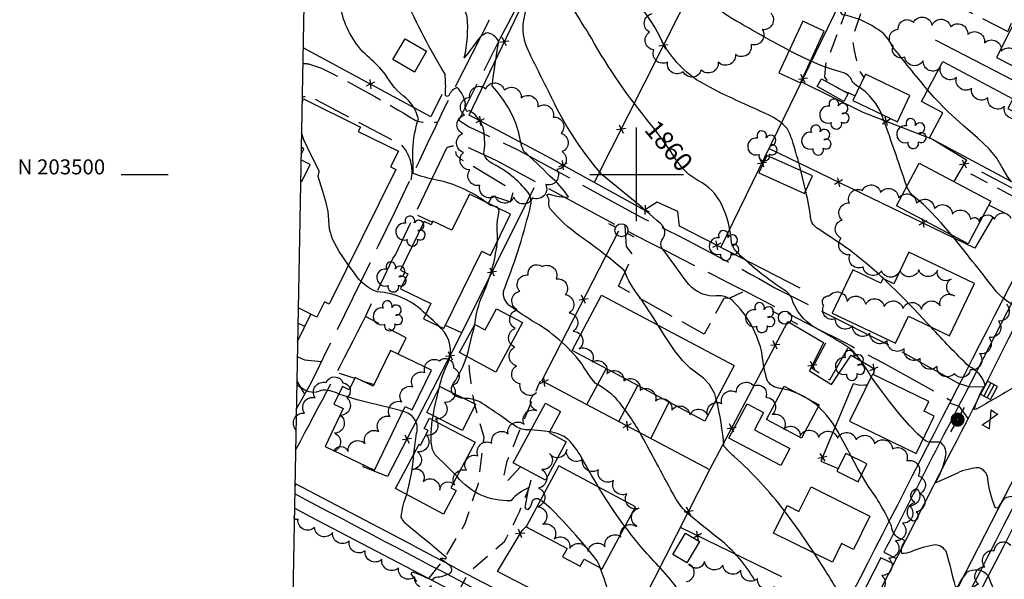
# Model space of a CAD drawing. Extents: x 4320171 to 4323127, y 202167 to 205037.
# Drawn here: x 4320171 to 4320696, y 203284 to 203582 of the extents above; entities that cross this region are included whole.
import ezdxf
from ezdxf.enums import TextEntityAlignment as Align

# ---------------------------------------------------------------- set-up
doc = ezdxf.new("R2010")
doc.units = 0
doc.header["$LTSCALE"] = 100
doc.header["$MEASUREMENT"] = 0
for name, pattern in [('GRAVEL', [0.48, 0.4, -0.08]), ('GRVDWY', [0.16, 0.1, -0.06]), ('PAVDWY', [0.26, 0.2, -0.06])]:
    doc.linetypes.add(name, pattern=pattern)
doc.layers.get('0').update_dxf_attribs({"linetype": 'CONTINUOUS'})
for name, color, linetype in [('C-INDX', 4, 'CONTINUOUS'), ('C-INDX-CL', 4, 'CONTINUOUS'), ('C-INDXLBL', 4, 'CONTINUOUS'), ('C-INTRM', 44, 'CONTINUOUS'), ('C-INTRM-CL', 44, 'CONTINUOUS'), ('M-FENCE', 8, 'CONTINUOUS'), ('M-FENCE-PAT', 8, 'CONTINUOUS'), ('M-VEGL', 3, 'CONTINUOUS'), ('M-VEGS', 3, 'CONTINUOUS'), ('P-CONCDW', 2, 'PAVDWY'), ('P-GRVDW', 1, 'GRVDWY'), ('P-PAVDW', 7, 'PAVDWY'), ('P-SIDEWALK', 2, 'CONTINUOUS'), ('R-ALLEY', 7, 'GRAVEL'), ('R-CURBRD', 6, 'CONTINUOUS'), ('R-RAILROAD', 1, 'CONTINUOUS'), ('S-BUILDING', 4, 'CONTINUOUS'), ('SV-GRID', 7, 'CONTINUOUS'), ('SV-GRID-TEXT', 7, 'CONTINUOUS'), ('SV-SHEET', 7, 'CONTINUOUS'), ('U-CATCHBSN', 5, 'CONTINUOUS'), ('U-PWR-STLIGHT', 2, 'CONTINUOUS'), ('U-PWRPOLE', 7, 'CONTINUOUS'), ('U-VALVE', 7, 'CONTINUOUS')]:
    doc.layers.add(name, color=color, linetype=linetype)
doc.styles.add('ITALIC', font='ROMANS.SHX', dxfattribs={"oblique": 25})
doc.styles.get("Standard").update_dxf_attribs({"font": 'ROMANS.shx'})

# ---------------------------------------------------------------- blocks, each defined once
blk = doc.blocks.new('PP-STLT')
at = {"linetype": 'CONTINUOUS'}
for p, q in [((-0.035, 0), (-0.075, 0)), ((0.035, 0), (0.075, 0))]:
    blk.add_line(p, q, dxfattribs=at)
at = {"linetype": 'CONTINUOUS', "const_width": 0.04}
blk.add_lwpolyline([(0.0171, 0.0036, 1), (-0.0171, -0.0036, 1)], format="xyb", close=True, dxfattribs=at)
blk = doc.blocks.new('PPOLE')
at = {"linetype": 'CONTINUOUS'}
for p, q in [((-0.035, 0), (-0.075, 0)), ((0.035, 0), (0.075, 0))]:
    blk.add_line(p, q, dxfattribs=at)
blk.add_circle((0, 0), 0.035, dxfattribs=at)
blk = doc.blocks.new('VALVE')
at = {"linetype": 'CONTINUOUS'}
for p, q in [((-0.045, 0), (-0.045, 0.0225)), ((-0.045, 0.0225), (0, 0)), ((-0.045, -0.0225), (0, 0)), ((-0.045, 0), (-0.045, -0.0225)), ((0.045, 0.0225), (0, 0)), ((0.045, -0.0225), (0, 0)), ((0.045, 0), (0.045, 0.0225)), ((0.045, 0), (0.045, -0.0225))]:
    blk.add_line(p, q, dxfattribs=at)
blk = doc.blocks.new('CB')
at = {"linetype": 'CONTINUOUS'}
for p, q in [((0.04, 0.03), (-0.04, 0.03)), ((-0.04, 0.03), (-0.04, -0.03)), ((0.04, 0.01), (-0.04, 0.01)), ((0.04, 0), (0.04, 0.03)), ((0.04, -0.03), (0.04, 0)), ((-0.04, -0.01), (0.04, -0.01)), ((-0.04, -0.03), (0.04, -0.03))]:
    blk.add_line(p, q, dxfattribs=at)
blk = doc.blocks.new('TREE')
at = {"linetype": 'CONTINUOUS'}
for centre, radius, start, end in [((-0.0091, 0.0536), 0.0258, 335.8002, 210.2293), ((0.0382, 0.0291), 0.0275, 260.759, 149.6138), ((-0.0394, -0.0039), 0.0452, 79.7264, 289.7946), ((0.046, -0.0217), 0.0266, 236.6404, 117.338), ((0.0039, -0.0522), 0.0287, 168.2151, 16.7673)]:
    blk.add_arc(centre, radius, start, end, dxfattribs=at)
blk = doc.blocks.new('FP')
at = {"linetype": 'CONTINUOUS'}
for p, q in [((0.0143, -0.02), (-0.0143, 0.02)), ((-0.0143, -0.02), (0.0143, 0.02))]:
    blk.add_line(p, q, dxfattribs=at)

msp = doc.modelspace()

# ---------------------------------------------------------------- linework, layer by layer
at = {"layer": 'C-INDX'}
for points, elevation in [([(4320507.42, 203526.83, -0.043285), (4320475.87, 203572.6, 0.010044), (4320461.22, 203595.94, -0.178413), (4320456.81, 203616.66, 0.209937), (4320450.41, 203633.85, -0.012611), (4320434.78, 203644.19)], 1860), ([(4320625.03, 203392.11, 0.044912), (4320615.32, 203405.96, 0.02929), (4320597.51, 203416.86, -0.179181), (4320583.27, 203431.93, 0.220257), (4320578.55, 203438.38, -0.047293), (4320554.22, 203457.82, -0.133454), (4320550.58, 203463.37, 0.094041), (4320545.29, 203484.05, 0.168119), (4320532.9, 203496.57)], 1860), ([(4320387.58, 203425.5, 0.18447), (4320361.72, 203437.43, -0.171427), (4320350, 203446.83), (4320346.42, 203451.64)], 1870), ([(4320394.99, 203386.63, -0.072405), (4320399.4, 203399.22, 0.307542), (4320395.88, 203417.82), (4320394.66, 203419.02)], 1870), ([(4320715.2, 203313.09, -0.072239), (4320707.63, 203324.48, 0.378397), (4320695.69, 203326.98, 0.013343), (4320693.06, 203322.85, -0.545425), (4320691.05, 203322.45, -0.070574), (4320687.21, 203337.89, 0.283549), (4320682.55, 203343.57, 0.092651), (4320671, 203340.75), (4320659.22, 203335.34, 0.086063), (4320664.86, 203350.26, 0.288641), (4320661.78, 203357.23, 0.015192), (4320656.22, 203357.22, -0.17734), (4320652.78, 203358.95)], 1860), ([(4320448.68, 203326.19, 0.552905), (4320444.05, 203325.17, -0.170603), (4320442.03, 203321.13, -0.428036), (4320440.67, 203323.33), (4320442.61, 203332.98, 0.123371), (4320432.96, 203325.99, -0.240623), (4320404.26, 203338.96)], 1870), ([(4320487.42, 203267.13, 0.046742), (4320480.61, 203290.24)], 1870)]:
    msp.add_lwpolyline(points, format="xyb", dxfattribs=dict(at, elevation=elevation))
at = {"layer": 'C-INDX', "elevation": 1870}
msp.add_lwpolyline([(4320391.12, 203369.24), (4320391.49, 203371.27)], dxfattribs=at)
at = {"layer": 'C-INDX-CL'}
for points, elevation in [([(4320532.9, 203496.57), (4320532.54, 203496.8), (4320527.9, 203499.85), (4320524.22, 203503.45), (4320521.08, 203507.73), (4320517.82, 203512.65), (4320513.9, 203518.22), (4320509.27, 203524.43), (4320507.42, 203526.83)], 1860), ([(4320346.42, 203451.64), (4320346.03, 203452.17), (4320341.48, 203458.84), (4320337.87, 203465.39), (4320336.22, 203470.76), (4320335.5, 203480.18), (4320334.37, 203485.6), (4320332.77, 203490.95), (4320330.16, 203498.88), (4320330.7, 203501.4), (4320330.7, 203501.88), (4320327.09, 203509.2), (4320324.68, 203514.03), (4320322.62, 203518.46), (4320321.45, 203521.56), (4320321.32, 203522.15)], 1870), ([(4320394.66, 203419.02), (4320391.71, 203421.89), (4320387.58, 203425.5)], 1870), ([(4320652.78, 203358.95), (4320649.87, 203361.54), (4320645.45, 203366.1), (4320640.27, 203372), (4320634.73, 203378.87), (4320629.39, 203385.95), (4320625.03, 203392.11)], 1860), ([(4320391.49, 203371.27), (4320392.26, 203375.49), (4320393.84, 203382.24), (4320394.99, 203386.62)], 1870), ([(4320404.26, 203338.96), (4320402.24, 203341.05), (4320396.81, 203346.39), (4320394.5, 203348.42), (4320392.61, 203350.51), (4320391.24, 203353.3), (4320390.48, 203357.28), (4320390.39, 203362.43), (4320391, 203368.6), (4320391.12, 203369.24)], 1870), ([(4320480.61, 203290.24), (4320480.02, 203291.83), (4320478.97, 203293.86), (4320477.08, 203296.46), (4320473.44, 203300.82), (4320467.54, 203307.6), (4320460.59, 203315.29), (4320454.2, 203321.86), (4320449.65, 203325.73), (4320448.68, 203326.19)], 1870)]:
    msp.add_lwpolyline(points, dxfattribs=dict(at, elevation=elevation))
at = {"layer": 'C-INTRM'}
for points, elevation in [([(4320587.48, 203502.01, 0.015455), (4320582.86, 203518.52, 0.023505), (4320580.29, 203524.48, 0.094927), (4320570.58, 203531.57, 0.00104), (4320544.89, 203543.3), (4320531.95, 203550.43, -0.122553), (4320513.51, 203571.16, 0.055516), (4320502.42, 203588.97, -0.0123), (4320474.53, 203625.96, -0.074633), (4320471.33, 203632.22, 0.008278), (4320467.94, 203650.02, -0.144528), (4320459.98, 203655.26, -0.000509), (4320459.08, 203676.58, 0.376777), (4320455.17, 203681.89, -0.158172), (4320435.93, 203688.79, -0.094124), (4320425.09, 203702.66)], 1858), ([(4320577.92, 203385.72, -0.234497), (4320569.79, 203389.67, -0.045924), (4320566.96, 203403.89, 0.155292), (4320550.89, 203432.84, 0.212443), (4320541.01, 203435.02, -0.231072), (4320526.51, 203442.91, 0.006881), (4320513.3, 203460.96, -0.183677), (4320513.39, 203464.95, 0.449773), (4320512.69, 203473.81, 0.015853), (4320481.55, 203499.67, -0.068793), (4320453.35, 203543.68, -0.004797), (4320442.32, 203565.8, -0.134137), (4320439.6, 203580.2, 0.000942), (4320443.5, 203602.42, 0.294126), (4320441.47, 203604.99, 0.014193), (4320432.83, 203606.76), (4320432.83, 203606.76, 0.010688), (4320415.4, 203641.65, 0.20933), (4320411.87, 203644.37, -0.044369), (4320404.86, 203646.81, -0.276868), (4320401.38, 203652.55, -0.042828), (4320404.35, 203664.75, 0.209083), (4320403.02, 203678.11, -0.076833), (4320401.66, 203686.94)], 1862), ([(4320419.7, 203485.22, 0.107202), (4320393.43, 203496.98, -0.035677), (4320380.87, 203500.39), (4320380.77, 203513.42, -0.071773), (4320383.67, 203529.53, 0.162898), (4320377.15, 203540.56, -0.098317), (4320366.06, 203553.26, 0.046636), (4320357.54, 203562.06, -0.14192), (4320343.32, 203584.37, -0.009717), (4320338.48, 203604.04, 0.115386), (4320326.52, 203627.94), (4320323.36, 203631.57)], 1868), ([(4320511.32, 203419.72, 0.016309), (4320501.53, 203434.76, -0.078161), (4320493.39, 203448.74, 0.023462), (4320469.78, 203467.12, -0.067787), (4320453.92, 203481.71, -0.217965), (4320453.46, 203486.19, 0.158158), (4320451.87, 203488.88, -0.26635), (4320454.23, 203489.29, 0.089733), (4320463.7, 203487.95, 0.071857), (4320453.72, 203499.07, 0.014039), (4320439.7, 203512.56, -0.064074), (4320437.28, 203522.12, 0.118612), (4320423.01, 203547.13, -0.013864), (4320426.5, 203570.94, 0.227454), (4320420.27, 203575.55, 0.138248), (4320415.32, 203571.68, 0.000332), (4320408.14, 203562.08, 0.074421), (4320409.72, 203584.18, 0.091974), (4320397.4, 203606.42, -0.002516), (4320395.05, 203613.5)], 1864), ([(4320581.36, 203566.02, -0.010993), (4320555.01, 203580.76, -0.130304), (4320526.5, 203606.9, -0.02777)], 1856), ([(4320562.8, 203283.77, 0.093785), (4320544.18, 203305.49, -0.008588), (4320527.68, 203318.77, -0.07069), (4320520.51, 203327.66, -0.000841), (4320502.66, 203360.79, 0.051191), (4320489.08, 203380.42, 0.070619), (4320477.93, 203388.63, -0.034809), (4320470.72, 203399.01, 0.10069), (4320444.22, 203421.97, -0.019578), (4320431.9, 203430.32, -0.341333), (4320429.84, 203439.83, 0.034244), (4320443.67, 203483.92, 0.178937), (4320442.26, 203490.25, 0.106292), (4320423.06, 203505.84, -0.196606), (4320418.61, 203510.9, 0.07463), (4320418.52, 203523.15, 0.220633), (4320410.91, 203533.93), (4320409.51, 203533.52, -0.199061), (4320408.71, 203537.89, 0.156024), (4320404.37, 203546.27, 0.22341), (4320399.98, 203542.16, -0.953656), (4320398.11, 203543.02, 0.037005), (4320397.89, 203553.4, -0.033885), (4320376.67, 203594.27, -0.04868)], 1866), ([(4320655.12, 203545.1, -0.010468), (4320636.03, 203568.67, 0.165125), (4320627.38, 203578.04, 0.109416), (4320609.71, 203585.12, 0.081089), (4320598.72, 203598.72)], 1854), ([(4320618.64, 203546.46, -0.198501), (4320614.25, 203551.27, 0.173905), (4320609.04, 203554.52, -0.037775), (4320592.67, 203560.49)], 1856), ([(4320643.99, 203493.49, 0.007024), (4320630.61, 203532.02)], 1856), ([(4320631.79, 203444.24, 0.033873), (4320610.01, 203462.11, 0.000322), (4320595.9, 203471.54, -0.160807), (4320593.05, 203475.36, 0.024349), (4320590.13, 203491.13)], 1858), ([(4320413.73, 203420.04), (4320413.95, 203421.25, -0.084303), (4320419.11, 203438.41, 0.069564), (4320425.84, 203464.46)], 1868), ([(4320761.97, 203396.96, 0.020321), (4320752.48, 203405.86, -0.2191), (4320751.08, 203409.76), (4320750.76, 203409.32, 0.395755), (4320746.88, 203410.41), (4320747.21, 203413.74, 0.43415), (4320746.24, 203414.51, 0.078068), (4320738.89, 203411.68, -0.002653), (4320732.62, 203400.38, 0.035755), (4320728, 203417.41, 0.420227), (4320715.85, 203422.87), (4320707.55, 203420.01, -0.162936), (4320703.44, 203419.66, -0.174613), (4320705.51, 203426.54, 0.176425), (4320705.83, 203428.54, -0.170622), (4320690.21, 203439.44, 0.004006), (4320667.86, 203467.72)], 1856), ([(4320746.1, 203323.34, -0.049795), (4320737.58, 203334.18, 0.063693), (4320729.75, 203347.26, -0.279619), (4320729.29, 203353.89, 0.06773), (4320730.96, 203357.88, 0.038359), (4320729.09, 203365.77, -0.051012), (4320729.79, 203369.49, 0.308993), (4320726.4, 203370, -0.532549), (4320725.54, 203371.61, 0.695984), (4320724.7, 203371.82, -0.0622), (4320717.85, 203368.22, 0.096328), (4320715.7, 203366.13, -0.137005), (4320711.95, 203360.87, -0.107971), (4320710.35, 203366.88, 0.01028), (4320708.38, 203382.98, 0.620341), (4320701.45, 203386.61, -0.005975), (4320681.07, 203374.84), (4320679.89, 203374.56, -0.065696), (4320685.79, 203387.63, 0.222898), (4320677.19, 203397.59, -0.015329), (4320656.77, 203418.69)], 1858), ([(4320401.4, 203383.81, -0.223482), (4320402.44, 203388.68, 0.071123), (4320409.42, 203402.91)], 1868), ([(4320341.17, 203382.86, 0.162409), (4320331.61, 203384.74, -0.299545), (4320322.14, 203385.72), (4320318.81, 203387.65)], 1872), ([(4320443.73, 203363.82, -0.140385), (4320436.08, 203365.17, 0.012596), (4320416.49, 203378.71, 0.107811), (4320407.98, 203380.51)], 1868), ([(4320578.8, 203320.6, 0.044696), (4320552.04, 203349.5, -0.014978), (4320546.48, 203355.03, 0.043891), (4320542.47, 203380.08)], 1864), ([(4320591.34, 203380.24, 0.049506), (4320586.92, 203382.6)], 1862), ([(4320381.31, 203350.96, -0.0186), (4320382.72, 203362, 0.452819), (4320375.24, 203373.56)], 1872), ([(4320614.34, 203349.79, 0.002313), (4320607.29, 203362.84, 0.077066), (4320596.86, 203376.16)], 1862), ([(4320479.71, 203333.2, -0.006866), (4320470.37, 203349.46, 0.064398), (4320463.58, 203358.62, 0.139286), (4320453.57, 203362.65)], 1868), ([(4320802.81, 203157.42, 0.057422), (4320766.22, 203174.63, -0.199666), (4320743.18, 203185.77, -0.049367), (4320729.43, 203202.99, 0.025625), (4320712.3, 203230.08, -0.050168), (4320695.37, 203266, 0.01448), (4320687.49, 203285.74, 0.383669), (4320675.88, 203287.64, 0.055308), (4320671.33, 203280.65, -0.554933), (4320669.92, 203280.16, 0.009295), (4320665.21, 203298.34, 0.291126), (4320659.07, 203302.44, 0.061453), (4320646.31, 203298.73, -0.108363), (4320641.39, 203297.83, -0.256166), (4320642.65, 203303.59, 0.353701), (4320642.33, 203305.08, -0.342886), (4320635.84, 203312.55, 0.050967), (4320623.44, 203333.81), (4320619.87, 203339.81)], 1862), ([(4320317.81, 203333.66, 0.396671), (4320317.85, 203335.75)], 1874), ([(4320382.83, 203282.84), (4320379.84, 203286.99), (4320380.71, 203288, 0.000374), (4320391.27, 203283.7, -0.206988), (4320392.99, 203285.27, 0.124836), (4320400.77, 203287.53, 0.420635), (4320400.59, 203291.22), (4320395.32, 203295.22, -0.183833), (4320397.95, 203294.99, 0.701557), (4320398.39, 203295.83, 0.004343), (4320378.02, 203312.77, -0.111603), (4320374.5, 203317.25, -0.069656), (4320377.45, 203329.27)], 1872), ([(4320547.19, 203246.02, 0.051515), (4320541.96, 203252.39, -0.13587), (4320530.06, 203265.44, 0.071815), (4320512.92, 203289.8, -0.034145), (4320493.76, 203312.28)], 1868), ([(4320637.09, 203261.3, 0.000227), (4320629.68, 203257.29, -0.045569), (4320619.87, 203252.99, -0.694278), (4320618.27, 203255.21, 0.150511), (4320620.04, 203260.96, 0.060775), (4320615.67, 203268.62, -0.17069), (4320609.8, 203273.75, 0.009011), (4320594.73, 203297.93)], 1864)]:
    msp.add_lwpolyline(points, format="xyb", dxfattribs=dict(at, elevation=elevation))
at = {"layer": 'C-INTRM', "elevation": 1868}
msp.add_lwpolyline([(4320424.53, 203482.86), (4320425.91, 203482.32, 0.086784), (4320424.53, 203482.86)], format="xyb", close=True, dxfattribs=at)
at = {"layer": 'C-INTRM-CL'}
for points, elevation in [([(4320592.67, 203560.49), (4320590.21, 203561.58), (4320583.2, 203565.04), (4320581.36, 203566.02)], 1856), ([(4320630.61, 203532.02), (4320629.84, 203533.8), (4320627.55, 203537.78), (4320624.22, 203541.91), (4320621.82, 203544.21), (4320618.64, 203546.46)], 1856), ([(4320699.66, 203496.27), (4320697.74, 203498.9), (4320694.72, 203503.97), (4320691.93, 203508.69), (4320687.93, 203513.68), (4320681.71, 203519.47), (4320674.01, 203526.05), (4320665.99, 203533.29), (4320658.69, 203540.92), (4320655.12, 203545.1)], 1854), ([(4320590.13, 203491.13), (4320589.53, 203493.84), (4320587.48, 203502.01)], 1858), ([(4320667.86, 203467.72), (4320662.4, 203474.08), (4320657.07, 203479.9), (4320652.96, 203483.91), (4320647.66, 203488.36), (4320645.83, 203490.24), (4320644.05, 203493.34), (4320643.99, 203493.49)], 1856), ([(4320424.53, 203482.86), (4320422.27, 203483.4), (4320420.38, 203484.67), (4320419.7, 203485.22)], 1868), ([(4320425.84, 203464.46), (4320425.9, 203464.98), (4320425.69, 203472.91), (4320425.87, 203475.59), (4320426.59, 203479.3), (4320426.66, 203480.61), (4320426.44, 203481.62), (4320426.07, 203482.1)], 1868), ([(4320656.77, 203418.69), (4320655.13, 203420.42), (4320647.9, 203428.06), (4320640.48, 203435.76), (4320633.22, 203442.94), (4320631.79, 203444.24)], 1858), ([(4320409.42, 203402.91), (4320410.11, 203405.27), (4320412.15, 203413.83), (4320413.27, 203417.5)], 1868), ([(4320413.27, 203417.5), (4320413.73, 203420.04)], 1868), ([(4320542.47, 203380.08), (4320541.64, 203383.06), (4320538.91, 203388.01), (4320535.63, 203391.3), (4320528.48, 203396.75), (4320524.62, 203400.58), (4320520.22, 203406.09), (4320515.17, 203413.59), (4320511.32, 203419.72)], 1864), ([(4320586.92, 203382.6), (4320585.38, 203383.34), (4320581.74, 203384.74), (4320577.92, 203385.72)], 1862), ([(4320375.24, 203373.56), (4320373.94, 203374.07), (4320368.37, 203375.54), (4320362.52, 203376.95), (4320356.68, 203378.36), (4320351.05, 203379.82), (4320345.86, 203381.3), (4320341.17, 203382.86)], 1872), ([(4320407.98, 203380.51), (4320406.66, 203380.75), (4320404.01, 203381.57), (4320401.98, 203382.75), (4320401.4, 203383.81)], 1868), ([(4320596.86, 203376.16), (4320595.96, 203377.08), (4320591.34, 203380.24)], 1862), ([(4320453.57, 203362.65), (4320450.91, 203363.13), (4320443.74, 203363.82)], 1868), ([(4320377.45, 203329.27), (4320377.66, 203330), (4320378.97, 203335.56), (4320380.1, 203341.43), (4320380.92, 203346.77), (4320381.31, 203350.96)], 1872), ([(4320619.87, 203339.81), (4320617.93, 203343.06), (4320614.34, 203349.79)], 1862), ([(4320493.76, 203312.28), (4320492.7, 203313.65), (4320488.06, 203320.16), (4320483.22, 203327.47), (4320479.71, 203333.2)], 1868), ([(4320594.73, 203297.93), (4320586.71, 203309.91), (4320578.8, 203320.6)], 1864)]:
    msp.add_lwpolyline(points, dxfattribs=dict(at, elevation=elevation))
at = {"layer": 'M-FENCE'}
for points in [[(4320587.11, 203439.25), (4320522.8, 203472.47), (4320521.96, 203480.25), (4320510.98, 203485.21), (4320504.23, 203480.98), (4320452.22, 203509.55), (4320410.67, 203531.64), (4320439.43, 203591.42), (4320482.43, 203674.35), (4320485.73, 203673.44), (4320504.23, 203708.62), (4320567.65, 203674.74), (4320477.39, 203495.72)], [(4320544.92, 203461.04), (4320571.85, 203516.44), (4320632.43, 203641.07)], [(4320659.06, 203571.79), (4320742.38, 203528.66), (4320718.47, 203483.07), (4320684.07, 203501.21)], [(4320396.11, 203542.52), (4320390.34, 203530.6), (4320322.16, 203567.47)], [(4320587.87, 203549.4), (4320620.58, 203533.14), (4320657.69, 203518.7), (4320657.69, 203518.7), (4320675.86, 203507.7), (4320669.12, 203496.21)], [(4320689.98, 203477.42), (4320680.3, 203460.74), (4320570.53, 203513.72)], [(4320445.19, 203492.81), (4320404.23, 203410.41), (4320367.17, 203338.88), (4320354.22, 203344.11), (4320354.37, 203345.07)], [(4320538.96, 203342.49), (4320449.5, 203389.95), (4320490.46, 203469.9)], [(4320319.25, 203410.92), (4320326.41, 203425.48)], [(4320323.19, 203418.94), (4320319.43, 203420.71)], [(4320543.06, 203233.04), (4320536.24, 203221.04), (4320496.01, 203241.82), (4320497.75, 203246), (4320491.76, 203249.42), (4320539.06, 203342.68), (4320580.53, 203421.64), (4320599.68, 203410.3), (4320592.14, 203395.18), (4320603.83, 203387.98), (4320614.45, 203403.55), (4320626.84, 203396.24), (4320626.28, 203393.95), (4320626.08, 203393.3)], [(4320406.73, 203415.45), (4320398.11, 203419.5)], [(4320473.45, 203377.25), (4320483.77, 203396.39)], [(4320490.53, 203368.19), (4320500.7, 203387.38)], [(4320622.84, 203387.63), (4320621.68, 203387.58), (4320618.93, 203387.45), (4320615.47, 203388.38), (4320598.19, 203347.16), (4320607.5, 203343.16)], [(4320507.55, 203359.16), (4320517.38, 203378.5)], [(4320493.64, 203253.13), (4320425.83, 203288.21), (4320438.94, 203310.17), (4320441.32, 203312.47)], [(4320577.33, 203285.32), (4320523.34, 203311.69)]]:
    msp.add_lwpolyline(points, dxfattribs=at)
at = {"layer": 'M-VEGL'}
for points in [[(4320571.56, 203585.99, -0.7), (4320566.99, 203577.2, -0.7), (4320561, 203569.28, -0.7), (4320552.64, 203563.86, -0.7), (4320543.51, 203559.76, -0.7), (4320534.39, 203555.67, -0.7), (4320524.88, 203554.74, -0.7), (4320516.48, 203559.84, -0.7), (4320509.2, 203566.42, -0.7), (4320506.78, 203575.88, -0.7), (4320508.34, 203585.73, -0.7)], [(4320704.45, 203530.7, -0.7), (4320696.05, 203536.12, -0.7), (4320687.29, 203540.9, -0.7), (4320678.6, 203545.85, -0.7), (4320670.46, 203551.65, -0.7), (4320661.9, 203556.77, -0.7), (4320652.73, 203560.47, -0.7), (4320642.93, 203562.5, -0.7), (4320636.76, 203568.47, -0.7), (4320639.38, 203577.45, -0.7), (4320647.57, 203581.05, -0.7), (4320657.46, 203579.65, -0.7), (4320667.42, 203578.74, -0.7), (4320676.47, 203574.62, -0.7), (4320685.45, 203570.2, -0.7), (4320694.42, 203565.78, -0.7), (4320703.62, 203561.89, -0.7)], [(4320697.15, 203430.75, -0.7), (4320692.85, 203421.73, -0.7), (4320687.84, 203413.07, -0.7), (4320682.82, 203404.42, -0.7), (4320677.8, 203395.78, -0.7), (4320669.34, 203393.74, -0.7), (4320660.12, 203397.6, -0.7), (4320651.1, 203401.87, -0.7), (4320642.65, 203407.2, -0.7), (4320633.58, 203411.38, -0.7), (4320624.37, 203415.27, -0.7), (4320615.16, 203419.16, -0.7), (4320605.92, 203422.97, -0.7), (4320599.81, 203430.02, -0.7), (4320602.68, 203435.22, -0.7), (4320612.23, 203432.3, -0.7), (4320622.1, 203430.75, -0.7), (4320632.03, 203429.6, -0.7), (4320641.97, 203428.49, -0.7), (4320651.93, 203427.99, -0.7), (4320661.73, 203429.94, -0.7), (4320669.42, 203435.17, -0.7), (4320667.66, 203444.21, -0.7), (4320660.39, 203448.92, -0.7), (4320650.41, 203449.02, -0.7), (4320640.41, 203448.74, -0.7), (4320630.48, 203448.58, -0.7), (4320620.69, 203450.65, -0.7), (4320613.77, 203457.15, -0.7), (4320609.08, 203465.98, -0.7), (4320609.48, 203475.63, -0.7), (4320613.4, 203484.79, -0.7), (4320620.29, 203491.44, -0.7), (4320630.07, 203490.41, -0.7), (4320639.62, 203487.46, -0.7), (4320649.2, 203484.6, -0.7), (4320658.78, 203481.73, -0.7), (4320668.36, 203478.86, -0.7), (4320677.94, 203476, -0.7), (4320682.53, 203474.63, -0.7), (4320682.53, 203474.63, -0.7), (4320690.84, 203476.2, -0.7), (4320699.49, 203476.64, -0.7)], [(4320318.37, 203363.86, -0.7), (4320323, 203372.66, -0.7), (4320328.58, 203380.96, -0.7), (4320334.55, 203388.94, -0.7), (4320343.45, 203388.84, -0.7), (4320345.43, 203380.94, -0.7), (4320342.17, 203371.48, -0.7), (4320339.01, 203362, -0.7), (4320338.51, 203352.34, -0.7), (4320346.17, 203352.23, -0.7), (4320355.2, 203356.53, -0.7), (4320362.63, 203362.81, -0.7), (4320368.53, 203370.88, -0.7), (4320374.75, 203378.71, -0.7), (4320380.65, 203386.78, -0.7), (4320387.15, 203394.29, -0.7), (4320394.87, 203400.65, -0.7), (4320402.36, 203396.8, -0.7), (4320401.78, 203387.45, -0.7), (4320397.61, 203378.39, -0.7), (4320392.81, 203369.62, -0.7), (4320387.97, 203360.87, -0.7), (4320383.13, 203352.12, -0.7), (4320380.5, 203342.72, -0.7), (4320386.19, 203336.31, -0.7), (4320395.05, 203331.67, -0.7), (4320403, 203334.46, -0.7), (4320409.24, 203342.21, -0.7), (4320415.39, 203349.99, -0.7), (4320422.78, 203356.73, -0.7), (4320431.43, 203361.73, -0.7), (4320440.1, 203366.7, -0.7), (4320446.81, 203374.08, -0.7), (4320446.56, 203383.44, -0.7), (4320437.84, 203388.28, -0.7), (4320435.89, 203397.9, -0.7), (4320435.13, 203407.87, -0.7), (4320435.33, 203417.85, -0.7), (4320436.34, 203427.79, -0.7), (4320437.69, 203437.68, -0.7), (4320442.24, 203446.36, -0.7), (4320449.59, 203450.86, -0.7), (4320457.13, 203444.28, -0.7), (4320461.93, 203435.9, -0.7), (4320464.04, 203426.13, -0.7), (4320466.11, 203416.34, -0.7), (4320469.44, 203407.02, -0.7), (4320476.34, 203399.96, -0.7), (4320484.05, 203393.65, -0.7), (4320493.24, 203389.95, -0.7), (4320501.84, 203384.85, -0.7), (4320510.11, 203379.22, -0.7), (4320518.72, 203374.23, -0.7), (4320528.35, 203371.71, -0.7), (4320537.96, 203371.16, -0.7), (4320545.49, 203377.75, -0.7), (4320553.1, 203383.88, -0.7), (4320562.51, 203387.25, -0.7), (4320568.82, 203381.15, -0.7), (4320572.17, 203371.93, -0.7), (4320578.36, 203364.07, -0.7), (4320587.16, 203360.42, -0.7), (4320597.14, 203359.84, -0.7), (4320607.13, 203359.32, -0.7), (4320617.06, 203358.42, -0.7), (4320626.82, 203356.24, -0.7), (4320636.41, 203353.67, -0.7), (4320643.97, 203347.24, -0.7), (4320650.02, 203339.28, -0.7), (4320651.2, 203329.87, -0.7), (4320649.07, 203320.1, -0.7), (4320647.27, 203315.14, -0.7), (4320648.36, 203325.09, -0.7), (4320649.18, 203332.52, -0.7)], [(4320649.18, 203332.52, -0.7), (4320645.48, 203323.24, -0.7), (4320641.78, 203313.95, -0.7), (4320638.07, 203304.66, -0.7), (4320634.37, 203295.37, -0.7), (4320630.67, 203286.08, -0.7), (4320626.97, 203276.79, -0.7)], [(4320390.58, 203280.55, -0.7), (4320381.84, 203285.41, -0.7), (4320373.11, 203290.28, -0.7), (4320364.12, 203294.67, -0.7), (4320355.27, 203299.29, -0.7), (4320346.8, 203304.59, -0.7), (4320337.9, 203308.96, -0.7), (4320328.27, 203311.65, -0.7), (4320319.52, 203316.14, -0.7), (4320317.51, 203317.62, -0.7)], [(4320696.77, 203225.13, -0.7), (4320691.28, 203233.49, -0.7), (4320686.65, 203242.3, -0.7), (4320683.57, 203251.79, -0.7), (4320681.7, 203261.6, -0.7), (4320681.38, 203271.56, -0.7), (4320682.18, 203281.51, -0.7), (4320685.53, 203290.78, -0.7), (4320690.6, 203299.32, -0.7), (4320699.37, 203302.14, -0.7)], [(4320573.43, 203280.03, -0.7), (4320564.49, 203284.52, -0.7), (4320555.56, 203289.01, -0.7), (4320545.98, 203291.64, -0.7), (4320536.18, 203293.62, -0.7), (4320527.75, 203292.38, -0.7), (4320526.46, 203282.59, -0.7)]]:
    msp.add_lwpolyline(points, format="xyb", dxfattribs=at)
for points in [[(4320424.53, 203488.44, -0.7), (4320416.44, 203494.12, -0.7), (4320411.14, 203502.42, -0.7), (4320407.74, 203511.75, -0.7), (4320407.22, 203521.7, -0.7), (4320408.24, 203531.64, -0.7), (4320411.03, 203541.14, -0.7), (4320419.53, 203545.66, -0.7), (4320429.48, 203544.84, -0.7), (4320438.5, 203540.83, -0.7), (4320447.26, 203536.01, -0.7), (4320455.57, 203530.56, -0.7), (4320459.69, 203521.88, -0.7), (4320460.39, 203512.11, -0.7), (4320457.39, 203502.63, -0.7), (4320451.57, 203494.54, -0.7), (4320444.51, 203487.49, -0.7), (4320434.56, 203487.91, -0.7), (4320424.58, 203488.44, -0.7), (4320424.53, 203488.44, -0.7)], [(4320500.19, 203312.35, -0.7), (4320501.11, 203321.95, -0.7), (4320494.73, 203329.65, -0.7), (4320487.74, 203336.74, -0.7), (4320479.59, 203342.52, -0.7), (4320471.33, 203348.15, -0.7), (4320462.73, 203353.22, -0.7), (4320453.6, 203351.21, -0.7), (4320449.52, 203342.6, -0.7), (4320447.67, 203332.77, -0.7), (4320447.47, 203322.79, -0.7), (4320449.86, 203313.42, -0.7), (4320456.04, 203305.61, -0.7), (4320464.33, 203300.5, -0.7), (4320474.19, 203298.83, -0.7), (4320483.19, 203301.33, -0.7), (4320491.58, 203306.77, -0.7), (4320499.97, 203312.21, -0.7), (4320500.19, 203312.35, -0.7)]]:
    msp.add_lwpolyline(points, format="xyb", close=True, dxfattribs=at)
at = {"layer": 'P-CONCDW', "flags": 128}
for points in [[(4320319.1, 203402.97), (4320322.86, 203401.12), (4320332.03, 203400.22)], [(4320323.05, 203382.77), (4320318.86, 203390.01)]]:
    msp.add_lwpolyline(points, dxfattribs=at)
at = {"layer": 'P-GRVDW', "flags": 128}
for points in [[(4320638.9, 203647.6, 0.005963), (4320611.54, 203586.94), (4320611.54, 203586.94), (4320600.62, 203558.4), (4320600.1, 203551.82), (4320602.21, 203549.43), (4320608.08, 203545.66)], [(4320648.03, 203642.66), (4320639.21, 203629.7, 0.007092), (4320619.37, 203585.88), (4320615, 203572.66, 0.053631), (4320618.91, 203555), (4320621.12, 203551.66)], [(4320610.3, 203544.43, -0.028088), (4320616.5, 203541.96)], [(4320729.37, 203472.78, 0.004881), (4320673.02, 203502.87)], [(4320389.26, 203284.43), (4320397.52, 203295.15), (4320408.55, 203313.83), (4320415.62, 203335.09), (4320418.72, 203359.75), (4320413.7, 203377.18, -0.028269), (4320410.74, 203398.05), (4320411.95, 203401.56)], [(4320438.17, 203344.1), (4320430.92, 203336.33), (4320428.67, 203336.55), (4320431.06, 203347.08, -0.00395), (4320448.71, 203389.98)], [(4320404.52, 203276.43), (4320410.43, 203287.73), (4320429.54, 203304.17, 0.038978), (4320442.67, 203332.97), (4320444.67, 203340.57)]]:
    msp.add_lwpolyline(points, format="xyb", dxfattribs=at)
msp.add_lwpolyline([(4320724.46, 203463.4), (4320708.57, 203473.14), (4320687.69, 203483.54)], dxfattribs=at)
at = {"layer": 'P-PAVDW', "flags": 128}
for points in [[(4320684.35, 203623.01), (4320669.72, 203590.55), (4320697.8, 203576.23), (4320712.61, 203608.22)], [(4320420.99, 203484.58), (4320423.2, 203488.6), (4320432.84, 203485.36), (4320434.43, 203491.18), (4320406.52, 203507.86), (4320403.98, 203510.23), (4320403.55, 203512.12)], [(4320383.18, 203478.23), (4320391.19, 203474.58)], [(4320556.48, 203437.27), (4320549.71, 203434.08), (4320546.43, 203433.88), (4320535.97, 203414.76), (4320490.39, 203440.32), (4320498.08, 203457.21), (4320494.54, 203461.51), (4320493.82, 203472.67)], [(4320372.91, 203404.16), (4320377.12, 203412.86), (4320355.41, 203424.2)], [(4320612.47, 203407.07), (4320602.86, 203390.28), (4320593.54, 203396.48), (4320602.24, 203412.76)], [(4320341.43, 203393.95), (4320349.72, 203391.25)], [(4320353.56, 203390), (4320360.02, 203387.9)], [(4320685.26, 203386.67), (4320677.82, 203386.62), (4320672.16, 203388.38)], [(4320676.67, 203369.83), (4320672.16, 203376.14), (4320666.84, 203378.02)]]:
    msp.add_lwpolyline(points, dxfattribs=at)
for points in [[(4320322.01, 203559.08, -0.051837), (4320325.54, 203558.85), (4320332.03, 203556.71, -0.018677), (4320381.98, 203528.87, 0.137041), (4320394.11, 203528.05)], [(4320379.84, 203496.97, 0.24396), (4320374.79, 203515.58), (4320325.74, 203541.56, 0.087526), (4320321.67, 203541.03)]]:
    msp.add_lwpolyline(points, format="xyb", dxfattribs=at)
at = {"layer": 'P-SIDEWALK'}
for points in [[(4320769.57, 203575.77), (4320767.13, 203571.5), (4320766.72, 203571.44, 0.006712), (4320702.82, 203448.04, 0.000995), (4320575.42, 203199.22), (4320511.96, 203233.14, -0.00291), (4320370.04, 203307.85), (4320317.84, 203335.23)], [(4320772.85, 203567.24), (4320769.94, 203566.84, 0.006845), (4320707.27, 203445.77), (4320678.2, 203389.09, 0.002504), (4320631.84, 203298.59), (4320638.39, 203295.23)], [(4321182.8, 202882.5), (4321177.68, 202883.1), (4321152.66, 202894.88, 0.00436), (4321043.04, 202952.98, 0.00171), (4320770.27, 203096.21), (4320628.8, 203171.21, -0.000617), (4320762.7, 203432.33, -0.003235), (4320801.45, 203508.61), (4320801.45, 203508.61), (4320796.91, 203510.72), (4320771.07, 203460.07), (4320765.11, 203462.95)], [(4320618.44, 203176.7), (4320624.38, 203173.55, -0.000625), (4320758.25, 203434.6), (4320769.06, 203456.08), (4320763.16, 203459.11)], [(4320568.43, 203189.73), (4320571.27, 203190.65), (4320573.29, 203194.82), (4320509.63, 203228.71, -0.000987), (4320317.73, 203329.63)]]:
    msp.add_lwpolyline(points, format="xyb", dxfattribs=at)
msp.add_lwpolyline([(4320636.87, 203292.25), (4320630.26, 203295.48), (4320579.79, 203196.8), (4320583.12, 203194.95), (4320587.23, 203195.2)], dxfattribs=at)
at = {"layer": 'R-ALLEY', "flags": 128}
for points in [[(4320318.57, 203374.57), (4320326.42, 203388.93, 0.004854), (4320397.26, 203534.69), (4320436.96, 203612.49, 0.00688), (4320484.08, 203704.72, 0.051386), (4320491.73, 203724.57)], [(4320502.12, 203719.07, 0.024175), (4320488.73, 203690.38, -0.003954), (4320427.28, 203572.63), (4320405.23, 203528.96), (4320410.67, 203525.28), (4320436.67, 203513.1), (4320503.69, 203476.46, -0.017218), (4320573.68, 203439.55), (4320639.54, 203406.47), (4320672.12, 203388.3)], [(4320318.17, 203353, 0.007237), (4320355.74, 203424.87), (4320355.74, 203424.87), (4320370.08, 203455.19), (4320371.46, 203457.17), (4320398.78, 203514.19, -0.134942), (4320403.36, 203515.19, -0.054731), (4320411.08, 203514.05), (4320425.37, 203507.35), (4320499.61, 203467.32, -0.003701), (4320631.04, 203399.76), (4320667.55, 203379.4)]]:
    msp.add_lwpolyline(points, format="xyb", dxfattribs=at)
at = {"layer": 'R-CURBRD'}
for points in [[(4320326.64, 203807.57), (4320330.2, 203806.45, -0.02821), (4320351.07, 203798.31), (4320354.47, 203796.73, -0.007726), (4320415.68, 203764.49), (4320450.85, 203746.3, 0.003474), (4320637.14, 203648.55), (4320684.99, 203622.66, -0.001828), (4320765.43, 203580.35, -0.30387), (4320772.16, 203558.07, -0.009543), (4320718.27, 203451.67), (4320698.27, 203412.48, -0.004309), (4320657.65, 203333.05), (4320610.19, 203239.87), (4320583.35, 203187.65, -0.409501), (4320576.05, 203185.67, 0.00236), (4320326.08, 203317.46), (4320317.59, 203321.98)], [(4321216.51, 202947.68), (4321204.47, 202924.9), (4321179.73, 202876.49, -0.291261), (4321171.27, 202873.74), (4321119.83, 202899.06), (4320901.53, 203013.74, 0.001891), (4320776.39, 203079.96), (4320714.75, 203112.94), (4320618.88, 203162.79, -0.323568), (4320616.27, 203172.47), (4320751.52, 203436.18), (4320771.08, 203474.7), (4320805.11, 203540.63, -0.328949), (4320828.63, 203546.97), (4320850.06, 203535.69)]]:
    msp.add_lwpolyline(points, format="xyb", dxfattribs=at)
at = {"layer": 'R-RAILROAD'}
msp.add_lwpolyline([(4320336.93, 204360.16), (4320371.01, 204306.63, 0.000323), (4320734.72, 203731.68), (4320772.53, 203671.58, -0.002393), (4320835.06, 203571.99, -0.002454), (4321011.95, 203292.32, 0.001405), (4321115.09, 203130.11), (4321174.5, 203041.1, 0.012016), (4321262.16, 202921.32), (4321319.23, 202849.13), (4321400.67, 202754.37), (4321448.15, 202702.41), (4321504.12, 202645.2), (4321557.28, 202594.54, 0.029416), (4321800.72, 202389.09, 0.018602), (4321981.13, 202263.34)], format="xyb", dxfattribs=at)
at = {"layer": 'S-BUILDING'}
for points in [[(4320691.75, 203562.24), (4320730.69, 203542.44), (4320744.98, 203570.54), (4320706.04, 203590.34)], [(4320588.63, 203581.7), (4320575.87, 203554.14), (4320587.29, 203548.85), (4320600.05, 203576.42)], [(4320370.06, 203561.24), (4320376.59, 203572.34), (4320388.04, 203565.61), (4320381.51, 203554.5)], [(4320663.17, 203560.17), (4320700.54, 203540.2), (4320697.85, 203535.17), (4320718.92, 203523.9), (4320710.12, 203507.43), (4320712.04, 203506.4), (4320705.07, 203493.37), (4320656.07, 203519.57), (4320663.18, 203532.87), (4320651.82, 203538.94)], [(4320615.25, 203539.33), (4320638.99, 203528.02), (4320645.72, 203542.14), (4320621.97, 203553.45)], [(4320598.47, 203550.97), (4320612.81, 203543.04), (4320610.49, 203538.85), (4320596.15, 203546.78)], [(4320593.74, 203499.21), (4320569.34, 203510.12), (4320565.15, 203500.75), (4320589.55, 203489.83)], [(4320650.63, 203506.02), (4320688.86, 203485.74), (4320676.79, 203462.98), (4320638.56, 203483.25)], [(4320432.84, 203478.8), (4320410.88, 203489.52), (4320401.45, 203470.19), (4320391.43, 203475.08), (4320390.45, 203473.06), (4320386.77, 203474.85), (4320374.1, 203448.89), (4320378.02, 203446.98), (4320374.15, 203439.04), (4320390.34, 203431.15), (4320386.39, 203423.05), (4320397.25, 203417.75), (4320417.42, 203459.08), (4320422.1, 203456.79)], [(4320680.19, 203441.86), (4320645.17, 203458.58), (4320637.11, 203441.7), (4320631.3, 203444.48), (4320630.14, 203442.04), (4320615.29, 203449.14), (4320604.27, 203426.06), (4320637.98, 203409.96), (4320644.87, 203424.37), (4320666.83, 203413.88)], [(4320536.28, 203368.44), (4320465.58, 203406.08), (4320481.34, 203435.68), (4320552.04, 203398.04)], [(4320425.36, 203428.38), (4320439.08, 203421.04), (4320424.93, 203394.61), (4320405.63, 203404.94), (4320413.72, 203420.04), (4320419.3, 203417.05)], [(4320390.6, 203395.66), (4320368.79, 203406.14), (4320359.63, 203387.08), (4320349.95, 203391.74), (4320346.78, 203385.15), (4320343.12, 203386.91), (4320338.59, 203377.48), (4320343.57, 203375.08), (4320333.88, 203354.92), (4320360.2, 203342.27), (4320376.54, 203376.25), (4320380.38, 203374.4)], [(4320613.48, 203368.48), (4320648.96, 203351.14), (4320658.67, 203371.02), (4320653.21, 203373.69), (4320655.72, 203378.82), (4320625.7, 203393.49)], [(4320395.15, 203386.94), (4320414.18, 203377.4), (4320407.16, 203363.41), (4320388.13, 203372.95)], [(4320587.86, 203359.28), (4320569.14, 203369.27), (4320578.62, 203387.02), (4320597.33, 203377.04)], [(4320462.46, 203357.39), (4320451.38, 203336.94), (4320434.21, 203346.24), (4320451.41, 203377.98), (4320459.5, 203373.59), (4320453.38, 203362.31)], [(4320576.88, 203344.81), (4320549.21, 203359.27), (4320558.85, 203377.72), (4320567.68, 203373.1), (4320562.79, 203363.74), (4320581.63, 203353.9)], [(4320393.86, 203367.78), (4320413.91, 203357.13), (4320401.02, 203332.86), (4320403.74, 203331.42), (4320397.07, 203318.85), (4320371.47, 203332.44), (4320384.04, 203356.11), (4320384.83, 203355.69), (4320388.91, 203363.38), (4320386.75, 203364.53), (4320389.66, 203370.01)], [(4320622.76, 203345.57), (4320611.53, 203351.2), (4320606.8, 203341.77), (4320618.03, 203336.14)], [(4320499.33, 203322.66), (4320458.54, 203344.55), (4320441.13, 203312.11), (4320462.88, 203300.44), (4320460.52, 203296.04), (4320469.89, 203291.01), (4320471.96, 203294.88), (4320481.64, 203289.69)], [(4320592.97, 203333.34), (4320624.39, 203317.79), (4320615.6, 203300.03), (4320609.28, 203303.16), (4320604.34, 203293.18), (4320572.92, 203308.73), (4320580.18, 203323.38), (4320586.49, 203320.25)], [(4320533.51, 203304.29), (4320526.72, 203292.83), (4320519.22, 203297.27), (4320526.01, 203308.73)]]:
    msp.add_lwpolyline(points, close=True, dxfattribs=at)
for points in [[(4320321.62, 203538.49), (4320322.48, 203540.22), (4320352.74, 203525.24), (4320351.6, 203522.92), (4320372.97, 203512.34), (4320368.83, 203503.97), (4320371.64, 203502.58), (4320336.07, 203430.76), (4320333.52, 203432.02), (4320329.52, 203423.94), (4320319.58, 203428.86)], [(4320321.1, 203510.54), (4320322.67, 203513.7), (4320321.18, 203514.43)], [(4320320.84, 203496.52), (4320321.49, 203496.2), (4320326.02, 203505.35), (4320321.05, 203507.81)]]:
    msp.add_lwpolyline(points, dxfattribs=at)
at = {"layer": 'SV-GRID'}
for points in [[(4320500, 203475), (4320500, 203525)], [(4320225.3, 203500), (4320250.3, 203500)], [(4320475, 203500), (4320525, 203500)]]:
    msp.add_lwpolyline(points, dxfattribs=at)
at = {"layer": 'SV-SHEET'}
msp.add_lwpolyline([(4320298.59, 202302.18), (4322954.58, 202240.88), (4323002, 204886.17), (4320348.01, 204954.7)], close=True, dxfattribs=at)

# ---------------------------------------------------------------- block references
at = {"layer": 'M-FENCE-PAT', "xscale": 100, "yscale": 100, "zscale": 100}
for p, rotation in [((4320429.47, 203570.73), 62.70042778866718), ((4320514.28, 203568.88), 242.4727070852238), ((4320588.64, 203550.98), 62.624908228462), ((4320358, 203548.09), 150.4913443415633), ((4320416.52, 203528.53), 150.7935970168799), ((4320491.77, 203524.23), 242.4727070852238), ((4320633.14, 203528.26), 338.6631407081943), ((4320460.6, 203504.95), 150.1908857932934), ((4320566.78, 203506.01), 62.624908228462), ((4320674.64, 203505.62), 241.6069805786169), ((4320607.61, 203495.82), 155.0321359293343), ((4320504.42, 203481.09), 212.4325572464593), ((4320652.64, 203474.09), 155.0321359293343), ((4320542.68, 203462.2), 153.7221433074291), ((4320422.93, 203448.04), 242.5490022290677), ((4320471.72, 203433.32), 62.39602006938087), ((4320573.89, 203409.01), 62.24145939893998), ((4320400.56, 203403.32), 242.3189384315147), ((4320593.67, 203398.25), 242.4727070852238), ((4320626.5, 203396.45), 328.7155070855825), ((4320450.62, 203389.35), 150.7935970168799), ((4320494.79, 203365.92), 150.7935970168799), ((4320550.64, 203364.74), 62.24145939893998), ((4320377.56, 203358.93), 242.3189384315147), ((4320599.04, 203349.17), 248.0118585962518), ((4320527.71, 203320.31), 62.39602006938087), ((4320437.95, 203308.52), 56.94201156953693), ((4320532.4, 203307.27), 154.7385468857569)]:
    msp.add_blockref('FP', p, dxfattribs=dict(at, rotation=rotation))
at = {"layer": 'M-VEGS', "xscale": 100, "yscale": 100, "zscale": 100}
for p in [(4320606.04, 203532.25), (4320596.38, 203518.35), (4320647.07, 203521.81), (4320567.65, 203515.25), (4320380.05, 203469.86), (4320547.17, 203462.12), (4320369.91, 203445.38), (4320368, 203424.68), (4320566.45, 203423.7), (4320614.37, 203398.18)]:
    msp.add_blockref('TREE', p, dxfattribs=at)
at = {"layer": 'U-CATCHBSN', "xscale": 100, "yscale": 100, "zscale": 100, "rotation": 241.500001}
msp.add_blockref('CB', (4320687.83, 203384.83, 1857.67), dxfattribs=at)
at = {"layer": 'U-PWR-STLIGHT', "xscale": 100, "yscale": 100, "zscale": 100, "rotation": 240.199998}
msp.add_blockref('PP-STLT', (4320671.08, 203369.21), dxfattribs=at)
at = {"layer": 'U-PWRPOLE', "xscale": 100, "yscale": 100, "zscale": 100}
for p, rotation in [((4320491.88, 203470.19), 152.800002), ((4320579.07, 203423.6), 153.100005)]:
    msp.add_blockref('PPOLE', p, dxfattribs=dict(at, rotation=rotation))
at = {"layer": 'U-VALVE', "xscale": 100, "yscale": 100, "zscale": 100, "rotation": 240.000001}
msp.add_blockref('VALVE', (4320688.43, 203369.28, 1858.74), dxfattribs=at)

# ---------------------------------------------------------------- texts
at = {"layer": 'C-INDXLBL', "style": 'ITALIC', "oblique": 25}
msp.add_text('1860', height=10, rotation=310.2, dxfattribs=at).set_placement((4320503.6, 203523.6, 1860))
at = {"layer": 'SV-GRID-TEXT'}
msp.add_text('N 203500', height=8, dxfattribs=at).set_placement((4320216.7, 203500), align=Align.RIGHT)

doc.saveas('drawing.dxf')
